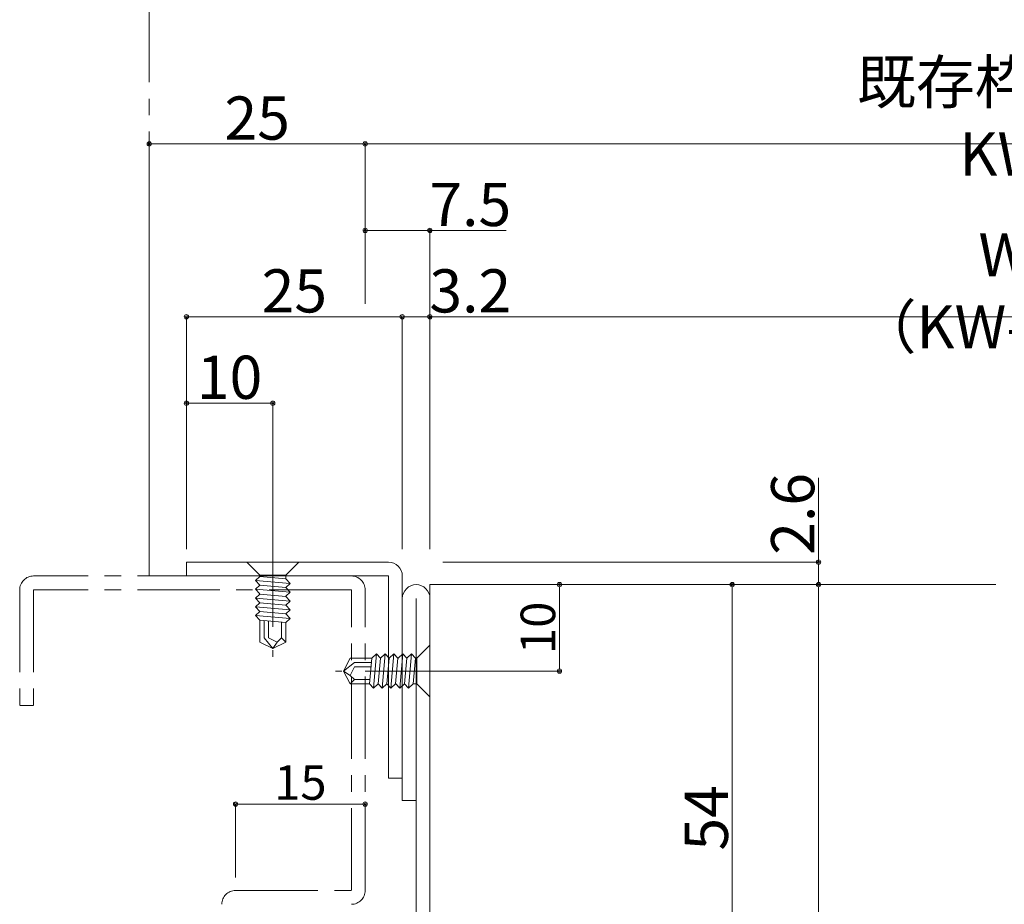
# Model space of a CAD drawing. Units: millimetres. Extents: x 0 to 841, y 0 to 594.
# Drawn here: x 491 to 605, y 328 to 430 of the extents above; entities that cross this region are included whole.
import ezdxf

# ---------------------------------------------------------------- set-up
doc = ezdxf.new("R2010")
doc.units = ezdxf.units.MM
doc.header["$LTSCALE"] = 0.3
for name, pattern in [('CENTER', [50.8, 31.75, -6.35, 6.35, -6.35]), ('DASHDOT', [50.5, 30, -9, 2.5, -9]), ('PHANTOM', [63.5, 31.75, -6.35, 6.35, -6.35, 6.35, -6.35])]:
    doc.linetypes.add(name, pattern=pattern)
for name, color, linetype, lineweight in [('03_枠(実線)', 3, 'Continuous', 13), ('17_納まり(一点鎖線)', 4, 'CENTER', 13), ('18_納まり(二点鎖線)', 4, 'PHANTOM', 13)]:
    doc.layers.add(name, color=color, linetype=linetype, lineweight=lineweight)
doc.layers.add('4', color=30, linetype='Continuous')
doc.styles.get("Standard").update_dxf_attribs({"font": 'arial.ttf'})
doc.styles.add('文字', font='romans.shx', dxfattribs={"width": 0.7, "bigfont": 'extfont2.shx'})
doc.dimstyles.get("Standard").update_dxf_attribs({"dimtxt": 0.18, "dimasz": 0.18, "dimexe": 0.18, "dimexo": 0.0625, "dimgap": 0.09, "dimtad": 0, "dimtih": 1, "dimtoh": 1, "dimdec": 4, "dimzin": 0, "dimdsep": 46, "dimtxsty": 'Standard', "dimcen": 0.09, "dimadec": 0, "dimazin": 0, "dimtfac": 1, "dimtdec": 4, "dimtofl": 0, "dimtmove": 0, "dimatfit": 3, "dimfxl": 1, "dimtolj": 1, "dimtzin": 0, "dimarcsym": 0})

# ---------------------------------------------------------------- blocks, each defined once
blk = doc.blocks.new('_Origin2')
at = {"color": 0, "linetype": 'ByBlock', "lineweight": -2}
blk.add_line((-0.5, 0), (-1, 0), dxfattribs=at)
for radius in [0.5, 0.25]:
    blk.add_circle((0, 0), radius, dxfattribs=at)
blk = doc.blocks.new('*D52')
at = {"color": 1, "linetype": 'Continuous', "lineweight": 13, "transparency": 16777216}
for p, q in [((540, 364.5), (553.5, 364.5)), ((553.5, 364), (553.5, 355)), ((540, 354.5), (553.5, 354.5))]:
    blk.add_line(p, q, dxfattribs=at)
at = {"layer": 'Defpoints', "color": 0, "linetype": 'Continuous', "transparency": 16777216}
for p in [(538.5, 364.5), (538.5, 354.5), (553.5, 354.5)]:
    blk.add_point(p, dxfattribs=at)
at = {"color": 1, "linetype": 'Continuous', "lineweight": 13, "transparency": 16777216, "xscale": 0.5, "yscale": 0.5, "zscale": 0.5}
for p, rotation in [((553.5, 364.5), 90), ((553.5, 354.5), 270)]:
    blk.add_blockref('_Origin2', p, dxfattribs=dict(at, rotation=rotation))
at = {"color": 3, "linetype": 'Continuous', "lineweight": 13, "transparency": 16777216, "insert": (551, 359.5), "char_height": 4, "attachment_point": 5, "rotation": 90, "style": '文字'}
blk.add_mtext('\\A1;10', dxfattribs=at)
blk = doc.blocks.new('*D58')
at = {"color": 1, "linetype": 'Continuous', "lineweight": 13, "transparency": 16777216}
for p, q in [((540, 364.5), (573.5, 364.5)), ((573.5, 364), (573.5, 311)), ((538.4, 310.5), (573.5, 310.5))]:
    blk.add_line(p, q, dxfattribs=at)
at = {"layer": 'Defpoints', "color": 0, "linetype": 'Continuous', "transparency": 16777216}
for p in [(538.5, 364.5), (536.9, 310.5), (573.5, 310.5)]:
    blk.add_point(p, dxfattribs=at)
at = {"color": 1, "linetype": 'Continuous', "lineweight": 13, "transparency": 16777216, "xscale": 0.5, "yscale": 0.5, "zscale": 0.5}
for p, rotation in [((573.5, 364.5), 90), ((573.5, 310.5), 270)]:
    blk.add_blockref('_Origin2', p, dxfattribs=dict(at, rotation=rotation))
at = {"color": 3, "linetype": 'Continuous', "lineweight": 13, "transparency": 16777216, "insert": (570.5, 337.5), "char_height": 5, "attachment_point": 5, "rotation": 90, "style": '文字'}
blk.add_mtext('\\A1;54', dxfattribs=at)
blk = doc.blocks.new('*D59')
at = {"color": 1, "linetype": 'Continuous', "lineweight": 13, "transparency": 16777216}
for p, q in [((540, 364.5), (583.5, 364.5)), ((583.5, 364), (583.5, 265)), ((525, 264.5), (583.5, 264.5))]:
    blk.add_line(p, q, dxfattribs=at)
at = {"layer": 'Defpoints', "color": 0, "linetype": 'Continuous', "transparency": 16777216}
for p in [(538.5, 364.5), (523.5, 264.5), (583.5, 264.5)]:
    blk.add_point(p, dxfattribs=at)
at = {"color": 1, "linetype": 'Continuous', "lineweight": 13, "transparency": 16777216, "xscale": 0.5, "yscale": 0.5, "zscale": 0.5}
for p, rotation in [((583.5, 364.5), 90), ((583.5, 264.5), 270)]:
    blk.add_blockref('_Origin2', p, dxfattribs=dict(at, rotation=rotation))
at = {"color": 3, "linetype": 'Continuous', "lineweight": 13, "transparency": 16777216, "insert": (580.5, 317.16), "char_height": 5, "attachment_point": 5, "rotation": 90, "style": '文字'}
blk.add_mtext('\\A1;100', dxfattribs=at)
blk = doc.blocks.new('*D60')
at = {"color": 1, "linetype": 'Continuous', "lineweight": 13, "transparency": 16777216}
for p, q in [((583.5, 367.1), (583.5, 376.86)), ((540, 367.1), (583.5, 367.1)), ((583.5, 365), (583.5, 366.6)), ((540, 364.5), (583.5, 364.5))]:
    blk.add_line(p, q, dxfattribs=at)
at = {"layer": 'Defpoints', "color": 0, "linetype": 'Continuous', "transparency": 16777216}
for p in [(538.5, 367.1), (538.5, 364.5), (583.5, 364.5)]:
    blk.add_point(p, dxfattribs=at)
at = {"color": 1, "linetype": 'Continuous', "lineweight": 13, "transparency": 16777216, "xscale": 0.5, "yscale": 0.5, "zscale": 0.5}
for p, rotation in [((583.5, 367.1), 90), ((583.5, 364.5), 270)]:
    blk.add_blockref('_Origin2', p, dxfattribs=dict(at, rotation=rotation))
at = {"color": 3, "linetype": 'Continuous', "lineweight": 13, "transparency": 16777216, "insert": (580.5, 372.69), "char_height": 5, "attachment_point": 5, "rotation": 90, "style": '文字'}
blk.add_mtext('\\A1;2.6', dxfattribs=at)
blk = doc.blocks.new('*D74')
at = {"color": 1, "linetype": 'Continuous', "lineweight": 13, "transparency": 16777216}
for p, q in [((535.3, 368.6), (535.3, 395.5)), ((535.8, 395.5), (538, 395.5)), ((538.5, 368.6), (538.5, 395.5)), ((538.5, 395.5), (547.33, 395.5))]:
    blk.add_line(p, q, dxfattribs=at)
at = {"layer": 'Defpoints', "color": 0, "linetype": 'Continuous', "transparency": 16777216}
for p in [(538.5, 395.5), (535.3, 367.1), (538.5, 367.1)]:
    blk.add_point(p, dxfattribs=at)
at = {"color": 1, "linetype": 'Continuous', "lineweight": 13, "transparency": 16777216, "xscale": 0.5, "yscale": 0.5, "zscale": 0.5, "rotation": 180}
blk.add_blockref('_Origin2', (535.3, 395.5), dxfattribs=at)
at = {"color": 1, "linetype": 'Continuous', "lineweight": 13, "transparency": 16777216, "xscale": 0.5, "yscale": 0.5, "zscale": 0.5}
blk.add_blockref('_Origin2', (538.5, 395.5), dxfattribs=at)
at = {"color": 3, "linetype": 'Continuous', "lineweight": 13, "transparency": 16777216, "insert": (543.17, 398.5), "char_height": 5, "attachment_point": 5, "style": '文字'}
blk.add_mtext('\\A1;3.2', dxfattribs=at)
blk = doc.blocks.new('*D75')
at = {"color": 1, "linetype": 'Continuous', "lineweight": 13, "transparency": 16777216}
for p, q in [((510.3, 368.6), (510.3, 395.5)), ((510.8, 395.5), (534.8, 395.5)), ((535.3, 368.6), (535.3, 395.5))]:
    blk.add_line(p, q, dxfattribs=at)
at = {"layer": 'Defpoints', "color": 0, "linetype": 'Continuous', "transparency": 16777216}
for p in [(535.3, 395.5), (510.3, 367.1), (535.3, 367.1)]:
    blk.add_point(p, dxfattribs=at)
at = {"color": 1, "linetype": 'Continuous', "lineweight": 13, "transparency": 16777216, "xscale": 0.5, "yscale": 0.5, "zscale": 0.5, "rotation": 180}
blk.add_blockref('_Origin2', (510.3, 395.5), dxfattribs=at)
at = {"color": 1, "linetype": 'Continuous', "lineweight": 13, "transparency": 16777216, "xscale": 0.5, "yscale": 0.5, "zscale": 0.5}
blk.add_blockref('_Origin2', (535.3, 395.5), dxfattribs=at)
at = {"color": 3, "linetype": 'Continuous', "lineweight": 13, "transparency": 16777216, "insert": (522.8, 398.5), "char_height": 5, "attachment_point": 5, "style": '文字'}
blk.add_mtext('\\A1;25', dxfattribs=at)
blk = doc.blocks.new('*D78')
at = {"color": 1, "linetype": 'Continuous', "lineweight": 13, "transparency": 16777216}
for p, q in [((531, 397), (531, 405.5)), ((531.5, 405.5), (538, 405.5)), ((538.5, 378.6), (538.5, 405.5)), ((538.5, 405.5), (547.33, 405.5))]:
    blk.add_line(p, q, dxfattribs=at)
at = {"layer": 'Defpoints', "color": 0, "linetype": 'Continuous', "transparency": 16777216}
for p in [(538.5, 405.5), (531, 395.5), (538.5, 377.1)]:
    blk.add_point(p, dxfattribs=at)
at = {"color": 1, "linetype": 'Continuous', "lineweight": 13, "transparency": 16777216, "xscale": 0.5, "yscale": 0.5, "zscale": 0.5, "rotation": 180}
blk.add_blockref('_Origin2', (531, 405.5), dxfattribs=at)
at = {"color": 1, "linetype": 'Continuous', "lineweight": 13, "transparency": 16777216, "xscale": 0.5, "yscale": 0.5, "zscale": 0.5}
blk.add_blockref('_Origin2', (538.5, 405.5), dxfattribs=at)
at = {"color": 3, "linetype": 'Continuous', "lineweight": 13, "transparency": 16777216, "insert": (543.17, 408.5), "char_height": 5, "attachment_point": 5, "style": '文字'}
blk.add_mtext('\\A1;7.5', dxfattribs=at)
blk = doc.blocks.new('*D81')
at = {"color": 1, "linetype": 'Continuous', "lineweight": 13, "transparency": 16777216}
for p, q in [((506, 367), (506, 415.5)), ((506.5, 415.5), (530.5, 415.5)), ((531, 397), (531, 415.5))]:
    blk.add_line(p, q, dxfattribs=at)
at = {"layer": 'Defpoints', "color": 0, "linetype": 'Continuous', "transparency": 16777216}
for p in [(531, 415.5), (531, 395.5), (506, 365.5)]:
    blk.add_point(p, dxfattribs=at)
at = {"color": 1, "linetype": 'Continuous', "lineweight": 13, "transparency": 16777216, "xscale": 0.5, "yscale": 0.5, "zscale": 0.5, "rotation": 180}
blk.add_blockref('_Origin2', (506, 415.5), dxfattribs=at)
at = {"color": 1, "linetype": 'Continuous', "lineweight": 13, "transparency": 16777216, "xscale": 0.5, "yscale": 0.5, "zscale": 0.5}
blk.add_blockref('_Origin2', (531, 415.5), dxfattribs=at)
at = {"color": 3, "linetype": 'Continuous', "lineweight": 13, "transparency": 16777216, "insert": (518.5, 418.5), "char_height": 5, "attachment_point": 5, "style": '文字'}
blk.add_mtext('\\A1;25', dxfattribs=at)
blk = doc.blocks.new('*D82')
at = {"color": 1, "linetype": 'Continuous', "lineweight": 13, "transparency": 16777216}
for p, q in [((531, 397), (531, 415.5)), ((531.5, 415.5), (678.5, 415.5)), ((679, 397), (679, 415.5))]:
    blk.add_line(p, q, dxfattribs=at)
at = {"layer": 'Defpoints', "color": 0, "linetype": 'Continuous', "transparency": 16777216}
for p in [(679, 415.5), (531, 395.5), (679, 395.5)]:
    blk.add_point(p, dxfattribs=at)
at = {"color": 1, "linetype": 'Continuous', "lineweight": 13, "transparency": 16777216, "xscale": 0.5, "yscale": 0.5, "zscale": 0.5, "rotation": 180}
blk.add_blockref('_Origin2', (531, 415.5), dxfattribs=at)
at = {"color": 1, "linetype": 'Continuous', "lineweight": 13, "transparency": 16777216, "xscale": 0.5, "yscale": 0.5, "zscale": 0.5}
blk.add_blockref('_Origin2', (679, 415.5), dxfattribs=at)
at = {"color": 3, "linetype": 'Continuous', "lineweight": 13, "transparency": 16777216, "insert": (605, 418.5), "char_height": 5, "attachment_point": 5, "style": '文字'}
blk.add_mtext('\\A1;既存枠開口 KW', dxfattribs=at)
blk = doc.blocks.new('*D83')
at = {"color": 1, "linetype": 'Continuous', "lineweight": 13, "transparency": 16777216}
for p, q in [((538.5, 368.6), (538.5, 395.5)), ((539, 395.5), (671, 395.5)), ((671.5, 368.6), (671.5, 395.5))]:
    blk.add_line(p, q, dxfattribs=at)
at = {"layer": 'Defpoints', "color": 0, "linetype": 'Continuous', "transparency": 16777216}
for p in [(671.5, 395.5), (538.5, 367.1), (671.5, 367.1)]:
    blk.add_point(p, dxfattribs=at)
at = {"color": 1, "linetype": 'Continuous', "lineweight": 13, "transparency": 16777216, "xscale": 0.5, "yscale": 0.5, "zscale": 0.5, "rotation": 180}
blk.add_blockref('_Origin2', (538.5, 395.5), dxfattribs=at)
at = {"color": 1, "linetype": 'Continuous', "lineweight": 13, "transparency": 16777216, "xscale": 0.5, "yscale": 0.5, "zscale": 0.5}
blk.add_blockref('_Origin2', (671.5, 395.5), dxfattribs=at)
at = {"color": 3, "linetype": 'Continuous', "lineweight": 13, "transparency": 16777216, "insert": (605, 398.5), "char_height": 5, "attachment_point": 5, "style": '文字'}
blk.add_mtext('\\A1;W （KW-15）', dxfattribs=at)
blk = doc.blocks.new('*D90')
at = {"color": 1, "linetype": 'Continuous', "lineweight": 13, "transparency": 16777216}
for p, q in [((516, 330.6), (516, 339.1)), ((516.5, 339.1), (530.5, 339.1)), ((531, 330.6), (531, 339.1))]:
    blk.add_line(p, q, dxfattribs=at)
at = {"layer": 'Defpoints', "color": 0, "linetype": 'Continuous', "transparency": 16777216}
for p in [(531, 339.1), (516, 329.1), (531, 329.1)]:
    blk.add_point(p, dxfattribs=at)
at = {"color": 1, "linetype": 'Continuous', "lineweight": 13, "transparency": 16777216, "xscale": 0.5, "yscale": 0.5, "zscale": 0.5, "rotation": 180}
blk.add_blockref('_Origin2', (516, 339.1), dxfattribs=at)
at = {"color": 1, "linetype": 'Continuous', "lineweight": 13, "transparency": 16777216, "xscale": 0.5, "yscale": 0.5, "zscale": 0.5}
blk.add_blockref('_Origin2', (531, 339.1), dxfattribs=at)
at = {"color": 3, "linetype": 'Continuous', "lineweight": 13, "transparency": 16777216, "insert": (523.5, 341.6), "char_height": 4, "attachment_point": 5, "style": '文字'}
blk.add_mtext('\\A1;15', dxfattribs=at)
blk = doc.blocks.new('A$C0E953F42')
at = {"layer": '4', "color": 1, "linetype": 'DASHDOT', "lineweight": 9}
blk.add_line((3, 13), (3, 0), dxfattribs=at)
at = {"layer": '4', "color": 1, "linetype": 'Continuous', "lineweight": 9}
for p, q in [((0, 11.5), (6, 11.5)), ((1.5, 10), (0, 11.5)), ((6, 11.5), (4.5, 10)), ((1.5, 9.83), (1, 9.37)), ((1, 9.37), (5, 9.02)), ((1, 9.37), (1.5, 8.82)), ((4.5, 10), (1.5, 10)), ((1.5, 10), (1.5, 9.9)), ((4.5, 9.56), (1.5, 9.83)), ((4.5, 10), (4.5, 9.56)), ((4.5, 9.56), (5, 9.02)), ((1.5, 8.82), (1, 8.36)), ((1, 8.36), (5, 8.01)), ((1, 8.36), (1.5, 7.82)), ((4.5, 8.56), (1.5, 8.82)), ((5, 9.02), (4.5, 8.56)), ((4.5, 8.56), (5, 8.01)), ((5, 8.01), (4.5, 7.56)), ((1.5, 7.79), (1, 7.33)), ((1, 7.33), (5, 6.98)), ((1, 7.33), (1.5, 6.79)), ((4.5, 7.53), (1.5, 7.79)), ((4.5, 7.53), (5, 6.98)), ((5, 6.98), (4.5, 6.52)), ((1.5, 6.79), (1, 6.33)), ((1, 6.33), (5, 5.98)), ((1, 6.33), (1.5, 5.78)), ((1.5, 5.78), (1, 5.33)), ((4.5, 6.52), (1.5, 6.79)), ((4.5, 5.52), (1.5, 5.78)), ((4.5, 6.52), (5, 5.98)), ((5, 5.98), (4.5, 5.52)), ((1, 5.33), (5, 4.98)), ((1, 5.33), (1.5, 4.78)), ((4.5, 4.52), (1.5, 4.78)), ((1.5, 4.78), (1.5, 2.25)), ((2, 4.74), (2, 2.75)), ((2.5, 4.69), (2.5, 2.75)), ((4, 4.56), (4, 2.75)), ((4.5, 5.52), (5, 4.98)), ((5, 4.98), (4.5, 4.52)), ((4.5, 4.52), (4.5, 2.25)), ((2, 2.75), (3, 1.5)), ((2.5, 2.75), (3.5, 2.25)), ((4, 2.75), (3.5, 2.25)), ((4, 2.75), (4.5, 2.25)), ((3, 1.5), (1.5, 2.25)), ((4.5, 2.25), (3, 1.5)), ((3.5, 2.25), (3, 1.5))]:
    blk.add_line(p, q, dxfattribs=at)
blk = doc.blocks.new('*D92')
at = {"color": 1, "linetype": 'Continuous', "lineweight": 13, "transparency": 16777216}
for p, q in [((510.3, 368.6), (510.3, 385.5)), ((510.8, 385.5), (519.8, 385.5)), ((520.3, 368.6), (520.3, 385.5))]:
    blk.add_line(p, q, dxfattribs=at)
at = {"layer": 'Defpoints', "color": 0, "linetype": 'Continuous', "transparency": 16777216}
for p in [(520.3, 385.5), (510.3, 367.1), (520.3, 367.1)]:
    blk.add_point(p, dxfattribs=at)
at = {"color": 1, "linetype": 'Continuous', "lineweight": 13, "transparency": 16777216, "xscale": 0.5, "yscale": 0.5, "zscale": 0.5, "rotation": 180}
blk.add_blockref('_Origin2', (510.3, 385.5), dxfattribs=at)
at = {"color": 1, "linetype": 'Continuous', "lineweight": 13, "transparency": 16777216, "xscale": 0.5, "yscale": 0.5, "zscale": 0.5}
blk.add_blockref('_Origin2', (520.3, 385.5), dxfattribs=at)
at = {"color": 3, "linetype": 'Continuous', "lineweight": 13, "transparency": 16777216, "insert": (515.3, 388.5), "char_height": 5, "attachment_point": 5, "style": '文字'}
blk.add_mtext('\\A1;10', dxfattribs=at)

msp = doc.modelspace()

# ---------------------------------------------------------------- linework, layer by layer
at = {"layer": '03_枠(実線)'}
for p, q in [((510.3, 367.1), (510.3, 365.5)), ((533.7, 367.1), (510.3, 367.1)), ((510.3, 365.5), (533.7, 365.5)), ((533.7, 365.5), (533.7, 342.1)), ((535.3, 339.5), (535.3, 365.5)), ((538.5, 364.5), (538.5, 312.1)), ((604, 364.5), (538.5, 364.5)), ((536.9, 312.1), (536.9, 362.9)), ((533.7, 342.1), (535.3, 342.1)), ((536.9, 339.5), (535.3, 339.5))]:
    msp.add_line(p, q, dxfattribs=at)
for centre, end in [((533.7, 365.5), 90), ((536.9, 362.9), 180)]:
    msp.add_arc(centre, 1.6, 0, end, dxfattribs=at)
at = {"layer": '17_納まり(一点鎖線)'}
for p, q in [((529.4, 365.5), (492.6, 365.5)), ((491, 363.9), (491, 350.5)), ((529.4, 363.9), (492.6, 363.9)), ((492.6, 363.9), (492.6, 350.5)), ((529.4, 329.1), (529.4, 363.9)), ((531, 329.1), (531, 363.9)), ((516, 329.1), (529.4, 329.1))]:
    msp.add_line(p, q, dxfattribs=at)
at = {"layer": '17_納まり(一点鎖線)', "color": 0}
msp.add_line((491, 350.5), (492.6, 350.5), dxfattribs=at)
at = {"layer": '17_納まり(一点鎖線)'}
for centre, start, end in [((492.6, 363.9), 90, 180), ((529.4, 363.9), 0, 90), ((516, 327.5), 90, 180), ((529.4, 329.1), 270, 0)]:
    msp.add_arc(centre, 1.6, start, end, dxfattribs=at)
at = {"layer": '18_納まり(二点鎖線)'}
msp.add_line((506, 365.5), (506, 482.1), dxfattribs=at)

# ---------------------------------------------------------------- block references
at = {"color": 1, "linetype": 'Continuous', "lineweight": 9}
msp.add_blockref('A$C0E953F42', (517.3, 355.6), dxfattribs=at)
at = {"color": 1, "linetype": 'Continuous', "lineweight": 9, "rotation": 270}
msp.add_blockref('A$C0E953F42', (527, 357.5), dxfattribs=at)

# ---------------------------------------------------------------- dimensions: what is measured, and where the dimension line sits
at = {"linetype": 'Continuous', "lineweight": 13}
for base, p1, p2, text, picture, middle in [((679, 415.5), (531, 395.5), (679, 395.5), '既存枠開口 KW', '*D82', (605, 418.5)), ((671.5, 395.5), (538.5, 367.1), (671.5, 367.1), 'W （KW-15）', '*D83', (605, 398.5))]:
    dim = msp.add_linear_dim(base=base, p1=p1, p2=p2, text=text, dimstyle='Standard', override={"dimtxt": 5, "dimasz": 0.5, "dimexe": 0, "dimexo": 1.5, "dimgap": 0.5, "dimtad": 3, "dimtih": 0, "dimtoh": 0, "dimdec": 2, "dimzin": 8, "dimtxsty": '文字', "dimblk": 'Origin2', "dimclrd": 1, "dimclre": 1, "dimclrt": 3, "dimtfac": 0.5, "dimtdec": 2, "dimtofl": 1, "dimatfit": 2, "dimldrblk": 'Origin2', "dimtvp": 0.7, "dimtzin": 8, "dimlwd": 13, "dimlwe": 13}, dxfattribs=at)
    dim.commit()
    dim.dimension.update_dxf_attribs({"geometry": picture, "text_midpoint": middle})
for base, p1, p2, override, picture, middle in [((531, 415.5), (506, 365.5), (531, 395.5), {"dimtxt": 5, "dimasz": 0.5, "dimexe": 0, "dimexo": 1.5, "dimgap": 0.5, "dimtad": 3, "dimtih": 0, "dimtoh": 0, "dimdec": 2, "dimzin": 8, "dimtxsty": '文字', "dimblk": 'Origin2', "dimclrd": 1, "dimclre": 1, "dimclrt": 3, "dimtfac": 0.5, "dimtdec": 2, "dimtofl": 1, "dimatfit": 2, "dimldrblk": 'Origin2', "dimtvp": 0.7, "dimtzin": 8, "dimlwd": 13, "dimlwe": 13}, '*D81', (518.5, 418.5)), ((538.5, 405.5), (531, 395.5), (538.5, 377.1), {"dimtxt": 5, "dimasz": 0.5, "dimexe": 0, "dimexo": 1.5, "dimgap": 0.5, "dimtad": 3, "dimtih": 0, "dimtoh": 0, "dimdec": 2, "dimzin": 8, "dimtxsty": '文字', "dimblk": 'Origin2', "dimclrd": 1, "dimclre": 1, "dimclrt": 3, "dimtfac": 0.5, "dimtdec": 2, "dimtofl": 1, "dimatfit": 2, "dimldrblk": 'Origin2', "dimtvp": 0.7, "dimtzin": 8, "dimlwd": 13, "dimlwe": 13}, '*D78', (543.167, 408.5)), ((535.3, 395.5), (510.3, 367.1), (535.3, 367.1), {"dimtxt": 5, "dimasz": 0.5, "dimexe": 0, "dimexo": 1.5, "dimgap": 0.5, "dimtad": 3, "dimtih": 0, "dimtoh": 0, "dimdec": 2, "dimzin": 8, "dimtxsty": '文字', "dimblk": 'Origin2', "dimclrd": 1, "dimclre": 1, "dimclrt": 3, "dimtfac": 0.5, "dimtdec": 2, "dimtofl": 1, "dimatfit": 2, "dimldrblk": 'Origin2', "dimtvp": 0.7, "dimtzin": 8, "dimlwd": 13, "dimlwe": 13}, '*D75', (522.8, 398.5)), ((538.5, 395.5), (535.3, 367.1), (538.5, 367.1), {"dimtxt": 5, "dimasz": 0.5, "dimexe": 0, "dimexo": 1.5, "dimgap": 0.5, "dimtad": 3, "dimtih": 0, "dimtoh": 0, "dimdec": 2, "dimzin": 8, "dimtxsty": '文字', "dimblk": 'Origin2', "dimclrd": 1, "dimclre": 1, "dimclrt": 3, "dimtfac": 0.5, "dimtdec": 2, "dimtofl": 1, "dimatfit": 2, "dimldrblk": 'Origin2', "dimtvp": 0.7, "dimtzin": 8, "dimlwd": 13, "dimlwe": 13}, '*D74', (543.167, 398.5)), ((520.3, 385.5), (510.3, 367.1), (520.3, 367.1), {"dimtxt": 5, "dimasz": 0.5, "dimexe": 0, "dimexo": 1.5, "dimgap": 0.5, "dimtad": 3, "dimtih": 0, "dimtoh": 0, "dimdec": 2, "dimzin": 8, "dimtxsty": '文字', "dimblk": 'Origin2', "dimclrd": 1, "dimclre": 1, "dimclrt": 3, "dimtfac": 0.5, "dimtdec": 2, "dimtofl": 1, "dimatfit": 2, "dimldrblk": 'Origin2', "dimtvp": 0.7, "dimtzin": 8, "dimlwd": 13, "dimlwe": 13}, '*D92', (515.3, 388.5)), ((531, 339.1), (516, 329.1), (531, 329.1), {"dimtxt": 4, "dimasz": 0.5, "dimexe": 0, "dimexo": 1.5, "dimgap": 0.5, "dimtad": 3, "dimtih": 0, "dimtoh": 0, "dimdec": 2, "dimzin": 8, "dimtxsty": '文字', "dimblk": 'Origin2', "dimclrd": 1, "dimclre": 1, "dimclrt": 3, "dimtfac": 0.5, "dimtdec": 2, "dimtofl": 1, "dimatfit": 2, "dimldrblk": 'Origin2', "dimtvp": 0.7, "dimtzin": 8, "dimlwd": 13, "dimlwe": 13}, '*D90', (523.5, 341.6))]:
    dim = msp.add_linear_dim(base=base, p1=p1, p2=p2, dimstyle='Standard', override=override, dxfattribs=at)
    dim.commit()
    dim.dimension.update_dxf_attribs({"geometry": picture, "text_midpoint": middle})
for base, p1, p2, picture, middle in [((583.5, 364.5), (538.5, 367.1), (538.5, 364.5), '*D60', (583.5, 372.692)), ((583.5, 264.5), (538.5, 364.5), (523.5, 264.5), '*D59', (583.5, 317.163))]:
    dim = msp.add_linear_dim(base=base, p1=p1, p2=p2, angle=90, dimstyle='Standard', override={"dimtxt": 5, "dimasz": 0.5, "dimexe": 0, "dimexo": 1.5, "dimgap": 0.5, "dimtad": 3, "dimtih": 0, "dimtoh": 0, "dimdec": 2, "dimzin": 8, "dimtxsty": '文字', "dimblk": 'Origin2', "dimclrd": 1, "dimclre": 1, "dimclrt": 3, "dimtfac": 0.5, "dimtdec": 2, "dimtofl": 1, "dimatfit": 2, "dimldrblk": 'Origin2', "dimtvp": 0.7, "dimtzin": 8, "dimlwd": 13, "dimlwe": 13}, dxfattribs=at)
    dim.commit()
    dim.dimension.update_dxf_attribs({"geometry": picture, "text_midpoint": middle, "dimtype": 160})
for base, p2, override, picture, middle in [((573.5, 310.5), (536.9, 310.5), {"dimtxt": 5, "dimasz": 0.5, "dimexe": 0, "dimexo": 1.5, "dimgap": 0.5, "dimtad": 3, "dimtih": 0, "dimtoh": 0, "dimdec": 2, "dimzin": 8, "dimtxsty": '文字', "dimblk": 'Origin2', "dimclrd": 1, "dimclre": 1, "dimclrt": 3, "dimtfac": 0.5, "dimtdec": 2, "dimtofl": 1, "dimatfit": 2, "dimldrblk": 'Origin2', "dimtvp": 0.7, "dimtzin": 8, "dimlwd": 13, "dimlwe": 13}, '*D58', (570.5, 337.5)), ((553.5, 354.5), (538.5, 354.5), {"dimtxt": 4, "dimasz": 0.5, "dimexe": 0, "dimexo": 1.5, "dimgap": 0.5, "dimtad": 3, "dimtih": 0, "dimtoh": 0, "dimdec": 2, "dimzin": 8, "dimtxsty": '文字', "dimblk": 'Origin2', "dimclrd": 1, "dimclre": 1, "dimclrt": 3, "dimtfac": 0.5, "dimtdec": 2, "dimtofl": 1, "dimatfit": 2, "dimldrblk": 'Origin2', "dimtvp": 0.7, "dimtzin": 8, "dimlwd": 13, "dimlwe": 13}, '*D52', (551, 359.5))]:
    dim = msp.add_linear_dim(base=base, p1=(538.5, 364.5), p2=p2, angle=90, dimstyle='Standard', override=override, dxfattribs=at)
    dim.commit()
    dim.dimension.update_dxf_attribs({"geometry": picture, "text_midpoint": middle})

doc.saveas('drawing.dxf')
